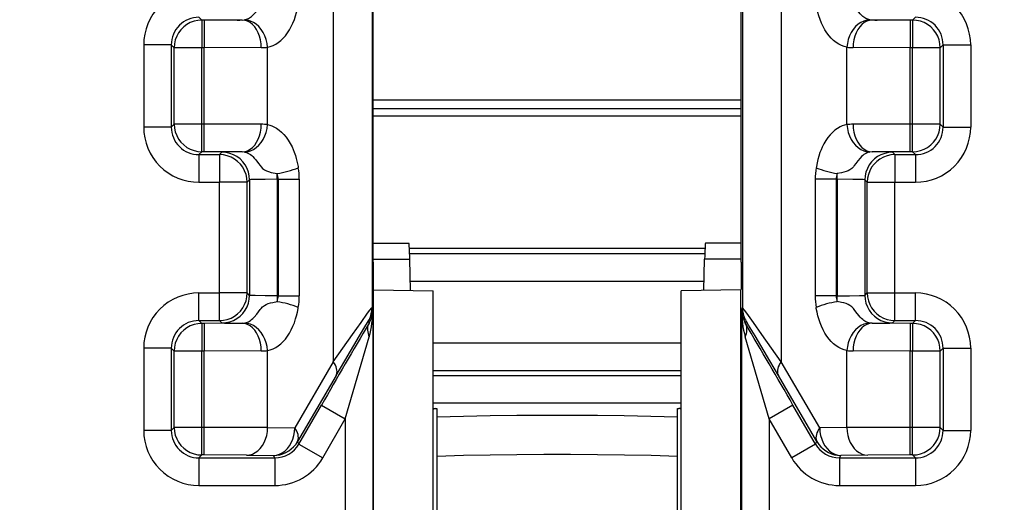
# Model space of a CAD drawing. Extents: x -1 to 399, y -3 to 286.
# Drawn here: x 103 to 112, y 206 to 211 of the extents above; entities that cross this region are included whole.
import ezdxf
from ezdxf.enums import TextEntityAlignment as Align

# ---------------------------------------------------------------- set-up
doc = ezdxf.new("R2010")
doc.units = 0
doc.layers.get('0').update_dxf_attribs({"linetype": 'CONTINUOUS'})
doc.styles.get("Standard").update_dxf_attribs({"font": 'isocp.shx'})
doc.dimstyles.get("Standard").update_dxf_attribs({"dimtxt": 2.5, "dimasz": 2.5, "dimexe": 1.25, "dimexo": 0.625, "dimtad": 1, "dimcen": 2.5, "dimazin": 3, "dimtfac": 1, "dimtmove": 0, "dimatfit": 3})

# ---------------------------------------------------------------- blocks, each defined once
blk = doc.blocks.new('*D96')
at = {"color": 7}
for p, q in [((22.829213, 153.253668), (22.829213, 253.471291)), ((127.579213, 153.253668), (127.579213, 253.471291)), ((25.803548, 251.471291), (124.604878, 251.471291))]:
    blk.add_line(p, q, dxfattribs=at)
for points in [[(25.803548, 251.862869), (22.829213, 251.471291), (25.803548, 251.079712)], [(124.604878, 251.079712), (127.579213, 251.471291), (124.604878, 251.862869)]]:
    blk.add_lwpolyline(points, close=True, dxfattribs=at)
for points in [[(25.803548, 251.862869), (22.829213, 251.471291), (25.803548, 251.862869), (25.803548, 251.079712)], [(124.604878, 251.079712), (127.579213, 251.471291), (124.604878, 251.079712), (124.604878, 251.862869)]]:
    blk.add_solid(points, dxfattribs=at)
blk.add_text('210', height=2.5, dxfattribs=at).set_placement((71.451331, 252.471291), (78.957095, 252.471291), align=Align.FIT)
blk = doc.blocks.new('BLOCK97')
at = {"color": 7}
for p, q in [((61.941155, 86.939642), (61.941155, 76.24682)), ((70.058845, 86.939642), (70.058845, 76.24682)), ((62.642993, 86.44216), (62.642993, 77.231979)), ((62.663377, 78.056744), (62.663377, 86.447639)), ((69.336623, 78.056744), (69.336623, 86.447639)), ((69.357007, 86.44216), (69.357007, 77.231979)), ((59.557117, 82.442864), (59.504306, 82.495675)), ((72.442883, 82.442864), (72.495694, 82.495675)), ((59.600539, 82.442864), (59.557117, 82.442864)), ((59.557117, 82.442864), (59.557117, 81.942883)), ((60.290958, 82.445278), (59.600539, 82.442864)), ((59.600539, 82.442864), (59.600539, 81.942883)), ((60.290958, 82.445278), (60.332095, 82.448656)), ((71.709042, 82.445278), (71.667905, 82.448656)), ((72.399461, 82.442864), (71.709042, 82.445278)), ((72.442883, 82.442864), (72.399461, 82.442864)), ((72.399461, 82.442864), (72.399461, 81.942883)), ((72.442883, 82.442864), (72.442883, 81.942883)), ((58.504344, 81.995694), (58.504344, 80.504306)), ((59.004325, 81.995694), (58.504344, 81.995694)), ((59.004325, 81.995694), (59.004325, 80.504306)), ((59.057136, 81.942883), (59.004325, 81.995694)), ((59.057136, 80.557117), (59.057136, 81.942883)), ((59.557117, 81.942883), (59.057136, 81.942883)), ((59.557117, 80.557117), (59.557117, 81.942883)), ((59.600539, 81.942883), (59.557117, 81.942883)), ((60.636168, 81.945297), (59.600539, 81.942883)), ((59.600539, 80.557117), (59.600539, 81.942883)), ((60.749605, 80.5479), (60.749605, 81.952101)), ((71.250395, 80.5479), (71.250395, 81.952101)), ((72.399461, 81.942883), (71.363832, 81.945297)), ((72.399461, 80.557117), (72.399461, 81.942883)), ((72.442883, 81.942883), (72.399461, 81.942883)), ((72.942864, 81.942883), (72.442883, 81.942883)), ((72.442883, 80.557117), (72.442883, 81.942883)), ((72.942864, 81.942883), (72.995675, 81.995694)), ((72.942864, 80.557117), (72.942864, 81.942883)), ((72.995675, 81.995694), (73.495656, 81.995694)), ((72.995675, 81.995694), (72.995675, 80.504306)), ((73.495656, 81.995694), (73.495656, 80.504306)), ((62.663443, 81), (69.336688, 81)), ((69.336672, 80.7), (62.663427, 80.7)), ((62.66343, 80.840697), (69.336675, 80.840697)), ((59.004325, 80.504306), (58.504344, 80.504306)), ((59.004325, 80.504306), (59.057136, 80.557117)), ((59.557117, 80.557117), (59.057136, 80.557117)), ((59.600539, 80.557117), (59.557117, 80.557117)), ((59.557117, 80.057136), (59.557117, 80.557117)), ((60.636168, 80.554703), (59.600539, 80.557117)), ((59.600539, 80.057136), (59.600539, 80.557117)), ((72.399461, 80.557117), (71.363832, 80.554703)), ((72.399461, 80.057136), (72.399461, 80.557117)), ((72.442883, 80.557117), (72.399461, 80.557117)), ((72.942864, 80.557117), (72.442883, 80.557117)), ((72.442883, 80.057136), (72.442883, 80.557117)), ((72.995675, 80.504306), (72.942864, 80.557117)), ((72.995675, 80.504306), (73.495656, 80.504306)), ((59.504306, 80.004325), (59.557117, 80.057136)), ((59.504306, 80.004325), (59.504306, 79.504344)), ((59.504306, 80.004325), (59.879344, 80.004325)), ((59.600539, 80.057136), (59.557117, 80.057136)), ((60.290958, 80.054722), (59.600539, 80.057136)), ((59.923055, 80.048036), (59.879344, 80.004325)), ((59.879344, 80.004325), (59.879344, 79.504344)), ((60.332095, 80.051344), (60.290958, 80.054722)), ((71.709042, 80.054722), (71.667905, 80.051344)), ((72.399462, 80.057136), (71.709042, 80.054722)), ((72.076945, 80.048036), (72.120656, 80.004325)), ((72.120656, 80.004325), (72.120656, 79.504344)), ((72.120656, 80.004325), (72.495694, 80.004325)), ((72.442883, 80.057136), (72.399461, 80.057136)), ((72.495694, 80.004325), (72.442883, 80.057136)), ((72.495694, 80.004325), (72.495694, 79.504344)), ((60.923017, 79.556706), (60.923017, 79.662036)), ((71.076983, 79.556706), (71.076983, 79.662036)), ((59.504306, 79.504344), (59.879344, 79.504344)), ((59.879344, 77.495656), (59.879344, 79.504344)), ((60.379325, 79.504344), (59.879344, 79.504344)), ((60.423036, 79.548055), (60.379325, 79.504344)), ((60.379325, 77.495656), (60.379325, 79.504344)), ((60.423036, 79.548055), (60.423036, 77.451945)), ((60.923017, 79.556706), (60.941846, 79.556706)), ((60.923017, 79.556706), (60.923017, 77.443294)), ((60.941846, 79.556706), (61.324868, 79.556706)), ((60.941846, 79.556706), (60.941846, 77.443294)), ((61.324868, 79.556706), (61.324868, 77.443294)), ((70.675132, 79.556706), (70.675132, 77.443294)), ((71.058154, 79.556706), (70.675132, 79.556706)), ((71.058154, 79.556706), (71.058154, 77.443294)), ((71.058154, 79.556706), (71.076983, 79.556706)), ((71.076983, 79.556706), (71.076983, 77.443294)), ((71.576964, 79.548055), (71.576964, 77.451945)), ((71.576964, 79.548055), (71.620675, 79.504344)), ((71.620675, 77.495656), (71.620675, 79.504344)), ((71.620675, 79.504344), (72.120656, 79.504344)), ((72.120656, 79.504344), (72.495694, 79.504344)), ((72.120656, 77.495656), (72.120656, 79.504344)), ((62.663408, 78.4), (63.31107, 78.4)), ((69.336653, 78.4), (68.68893, 78.4)), ((68.679142, 78.3), (63.320897, 78.3)), ((63.324341, 78.20833), (68.675684, 78.20833)), ((62.663377, 78.056744), (62.66554, 77.556763)), ((62.663407, 78.107107), (63.327005, 78.107107)), ((63.339795, 77.539577), (63.327005, 78.107107)), ((68.660205, 77.539576), (68.672995, 78.107107)), ((69.336652, 78.107107), (68.672995, 78.107107)), ((69.336623, 78.056744), (69.33446, 77.556763)), ((63.336003, 77.708349), (68.664022, 77.708349)), ((59.504306, 77.495656), (59.879344, 77.495656)), ((59.504306, 76.995675), (59.504306, 77.495656)), ((59.879344, 76.995675), (59.879344, 77.495656)), ((60.379325, 77.495656), (59.879344, 77.495656)), ((60.423036, 77.451945), (60.379325, 77.495656)), ((62.66905, 77.549743), (63.75, 77.533404)), ((62.66905, 46.146283), (62.66905, 77.549743)), ((63.75, 45.966596), (63.75, 77.533404)), ((69.33095, 77.549743), (68.25, 77.533404)), ((68.25, 45.966596), (68.25, 77.533404)), ((69.33095, 46.146283), (69.33095, 77.549743)), ((71.576964, 77.451945), (71.620675, 77.495656)), ((71.620675, 77.495656), (72.120656, 77.495656)), ((72.120656, 77.495656), (72.495694, 77.495656)), ((72.120656, 76.995675), (72.120656, 77.495656)), ((72.495694, 76.995675), (72.495694, 77.495656)), ((60.923017, 77.443294), (60.923017, 77.337966)), ((60.923017, 77.443294), (60.941846, 77.443294)), ((60.941846, 77.443294), (61.324868, 77.443294)), ((71.058154, 77.443294), (70.675132, 77.443294)), ((71.076983, 77.443294), (71.058154, 77.443294)), ((71.076983, 77.337966), (71.076983, 77.443294)), ((62.642993, 77.231979), (62.659005, 77.195665)), ((62.659005, 77.195665), (62.659005, 58.705335)), ((69.357007, 77.231979), (69.340995, 77.195665)), ((69.340995, 77.195665), (69.340995, 58.705335)), ((59.504306, 76.995675), (59.879344, 76.995675)), ((59.557117, 76.942864), (59.504306, 76.995675)), ((59.600539, 76.942864), (59.557117, 76.942864)), ((59.557117, 76.942864), (59.557117, 76.442883)), ((60.290958, 76.945278), (59.600539, 76.942864)), ((59.600539, 76.942864), (59.600539, 76.442883)), ((59.923055, 76.951964), (59.879344, 76.995675)), ((60.290958, 76.945278), (60.332095, 76.948656)), ((62.575994, 76.981989), (62.589845, 76.950574)), ((69.424006, 76.981989), (69.410155, 76.950574)), ((71.709042, 76.945278), (71.667905, 76.948656)), ((72.399461, 76.942864), (71.709042, 76.945278)), ((72.076945, 76.951964), (72.120656, 76.995675)), ((72.120656, 76.995675), (72.495694, 76.995675)), ((72.442883, 76.942864), (72.399461, 76.942864)), ((72.399461, 76.942864), (72.399461, 76.442883)), ((72.442883, 76.942864), (72.495694, 76.995675)), ((72.442883, 76.942864), (72.442883, 76.442883)), ((62.159009, 75.213043), (62.590926, 76.700584)), ((63.750039, 76.591651), (68.250039, 76.591651)), ((69.840991, 75.213043), (69.409074, 76.700584)), ((58.504344, 76.495694), (58.504344, 75.004306)), ((59.004325, 76.495694), (58.504344, 76.495694)), ((59.004325, 76.495694), (59.004325, 75.004306)), ((59.057136, 76.442883), (59.004325, 76.495694)), ((59.057136, 75.057117), (59.057136, 76.442883)), ((59.557117, 76.442883), (59.057136, 76.442883)), ((59.557117, 75.057117), (59.557117, 76.442883)), ((59.600539, 76.442883), (59.557117, 76.442883)), ((60.636168, 76.445297), (59.600539, 76.442883)), ((59.600539, 75.057117), (59.600539, 76.442883)), ((60.749605, 75.054), (60.749605, 76.452101)), ((71.250395, 75.054), (71.250395, 76.452101)), ((72.399461, 76.442883), (71.363832, 76.445297)), ((72.399461, 75.057117), (72.399461, 76.442883)), ((72.442883, 76.442883), (72.399461, 76.442883)), ((72.942864, 76.442883), (72.442883, 76.442883)), ((72.442883, 75.057117), (72.442883, 76.442883)), ((72.942864, 76.442883), (72.995675, 76.495694)), ((72.942864, 75.057117), (72.942864, 76.442883)), ((72.995675, 76.495694), (73.495656, 76.495694)), ((72.995675, 76.495694), (72.995675, 75.004306)), ((73.495656, 76.495694), (73.495656, 75.004306)), ((61.941155, 76.24682), (61.241122, 75.048888)), ((70.758878, 75.048888), (70.058845, 76.24682)), ((63.75004, 76.09167), (68.25004, 76.09167)), ((61.991129, 75.99683), (61.291096, 74.798897)), ((63.750047, 76), (68.250047, 76)), ((70.708904, 74.798897), (70.008871, 75.99683)), ((68.250045, 75.5), (63.750045, 75.5)), ((61.316835, 74.754316), (61.726013, 75.463034)), ((61.726013, 75.463034), (62.159009, 75.213043)), ((63.750012, 75.4), (63.795463, 75.4)), ((63.795463, 75.4), (63.816644, 75.4)), ((63.816644, 75.4), (63.816643, 64.794942)), ((68.183356, 75.4), (68.204537, 75.4)), ((68.183357, 64.794942), (68.183356, 75.4)), ((68.250012, 75.4), (68.204537, 75.4)), ((70.273987, 75.463034), (69.840991, 75.213043)), ((70.683165, 74.754316), (70.273987, 75.463034)), ((61.749831, 74.504325), (62.159009, 75.213043)), ((62.159009, 75.213043), (62.159009, 58.705335)), ((70.250169, 74.504325), (69.840991, 75.213043)), ((69.840991, 75.213043), (69.840991, 58.705335)), ((59.004325, 75.004306), (58.504344, 75.004306)), ((59.004325, 75.004306), (59.057136, 75.057117)), ((59.557117, 75.057117), (59.057136, 75.057117)), ((59.600539, 75.057117), (59.557117, 75.057117)), ((59.557117, 74.557136), (59.557117, 75.057117)), ((60.749605, 75.054), (59.600539, 75.057117)), ((59.600539, 74.557136), (59.600539, 75.057117)), ((60.749605, 75.054), (61.241122, 75.048888)), ((71.250395, 75.054), (70.758878, 75.048888)), ((72.399461, 75.057117), (71.250395, 75.054)), ((72.399461, 74.557136), (72.399461, 75.057117)), ((72.442883, 75.057117), (72.399461, 75.057117)), ((72.942864, 75.057117), (72.442883, 75.057117)), ((72.442883, 74.557136), (72.442883, 75.057117)), ((72.995675, 75.004306), (72.942864, 75.057117)), ((72.995675, 75.004306), (73.495656, 75.004306)), ((61.316835, 74.754316), (61.291096, 74.798897)), ((70.683165, 74.754316), (70.708904, 74.798897)), ((61.316835, 74.754316), (61.749831, 74.504325)), ((70.683165, 74.754316), (70.250169, 74.504325)), ((59.504306, 74.504325), (59.557117, 74.557136)), ((59.504306, 74.504325), (59.504306, 74.004344)), ((59.504306, 74.504325), (60.883839, 74.504325)), ((59.600539, 74.557136), (59.557117, 74.557136)), ((60.366583, 74.554019), (59.600539, 74.557136)), ((60.366583, 74.554019), (60.858099, 74.548907)), ((60.883839, 74.504325), (60.858099, 74.548907)), ((60.883839, 74.504325), (60.883839, 74.004344)), ((71.116161, 74.504325), (71.141901, 74.548907)), ((71.116161, 74.504325), (71.116161, 74.004344)), ((71.116161, 74.504325), (72.495694, 74.504325)), ((71.633417, 74.554019), (71.141901, 74.548907)), ((72.399462, 74.557136), (71.633417, 74.554019)), ((72.442883, 74.557136), (72.399461, 74.557136)), ((72.495694, 74.504325), (72.442883, 74.557136)), ((72.495694, 74.504325), (72.495694, 74.004344)), ((59.504306, 74.004344), (60.883839, 74.004344)), ((71.116161, 74.004344), (72.495694, 74.004344))]:
    blk.add_line(p, q, dxfattribs=at)
for points in [[(60.332096, 82.448654), (60.368549, 82.458237), (60.404362, 82.473831), (60.439159, 82.495163), (60.461304, 82.512093), (60.482807, 82.531166), (60.509468, 82.55851), (60.535194, 82.588722), (60.585964, 82.656403), (60.61541, 82.695457), (60.631168, 82.714424), (60.660545, 82.744415), (60.693413, 82.769745), (60.726959, 82.788589), (60.762634, 82.803322), (60.80307, 82.815681), (60.843765, 82.825066), (60.923016, 82.837967)], [(71.667908, 82.448654), (71.631454, 82.458237), (71.595642, 82.473831), (71.560837, 82.495163), (71.538696, 82.512093), (71.517189, 82.531166), (71.490532, 82.558517), (71.447975, 82.610298), (71.414032, 82.656403), (71.384583, 82.695465), (71.368828, 82.714424), (71.339455, 82.744415), (71.30658, 82.769753), (71.273041, 82.788589), (71.237373, 82.803314), (71.19693, 82.815681), (71.156235, 82.825066), (71.076981, 82.837967)], [(60.749607, 81.952103), (60.799438, 81.964325), (60.848495, 81.98259), (60.896755, 82.006927), (60.943619, 82.037102), (60.988823, 82.072929), (61.03204, 82.114151), (61.073059, 82.160568), (61.111523, 82.211723), (61.14735, 82.267525), (61.179993, 82.327003), (61.209766, 82.390678), (61.235336, 82.4552), (61.258282, 82.524193), (61.274822, 82.583549), (61.289886, 82.648186), (61.302864, 82.715034), (61.306038, 82.732635)], [(71.250397, 81.952103), (71.200562, 81.964325), (71.151505, 81.98259), (71.103241, 82.006927), (71.056381, 82.037102), (71.011177, 82.072929), (70.967964, 82.114151), (70.926941, 82.160568), (70.888481, 82.211723), (70.852646, 82.267525), (70.820007, 82.327003), (70.790237, 82.390678), (70.764664, 82.4552), (70.741722, 82.524193), (70.725174, 82.583549), (70.710114, 82.648186), (70.701851, 82.689514), (70.693962, 82.732635)], [(59.557117, 82.442871), (59.485966, 82.437775), (59.416264, 82.422607), (59.349426, 82.397675), (59.286819, 82.363487), (59.229713, 82.320732), (59.179272, 82.270294), (59.13652, 82.213188), (59.102329, 82.150574), (59.077396, 82.08374), (59.062229, 82.014038), (59.057137, 81.942886)], [(60.636169, 81.945297), (60.632374, 82.016167), (60.621685, 82.085609), (60.604317, 82.152214), (60.58062, 82.214645), (60.551075, 82.271637), (60.516277, 82.322037), (60.476929, 82.36483), (60.433826, 82.399147), (60.387836, 82.424301), (60.339893, 82.439781), (60.290958, 82.445282)], [(60.749607, 81.952103), (60.740429, 82.022415), (60.723717, 82.091309), (60.69981, 82.157394), (60.669189, 82.219345), (60.632469, 82.275909), (60.590393, 82.325958), (60.543808, 82.368462), (60.493649, 82.402588), (60.440933, 82.427628), (60.386719, 82.443092), (60.332096, 82.448662)], [(71.6679, 82.448662), (71.613281, 82.443092), (71.559067, 82.427628), (71.506348, 82.402588), (71.456192, 82.368462), (71.409607, 82.325958), (71.367531, 82.275909), (71.330811, 82.219345), (71.300194, 82.157394), (71.276283, 82.091309), (71.259575, 82.022415), (71.250397, 81.952103)], [(71.709045, 82.445282), (71.66011, 82.439781), (71.612167, 82.424301), (71.566177, 82.399147), (71.523071, 82.36483), (71.483727, 82.322037), (71.448929, 82.271637), (71.41938, 82.214645), (71.395691, 82.152214), (71.378319, 82.085609), (71.36763, 82.016167), (71.363838, 81.945297)], [(72.942871, 81.942886), (72.937775, 82.014038), (72.922607, 82.08374), (72.897675, 82.150574), (72.863487, 82.213188), (72.820732, 82.270294), (72.770294, 82.320732), (72.713188, 82.363487), (72.650574, 82.397675), (72.58374, 82.422607), (72.514038, 82.437775), (72.442886, 82.442871)], [(59.057137, 80.557114), (59.062229, 80.485962), (59.077396, 80.41626), (59.102329, 80.349426), (59.13652, 80.286812), (59.179272, 80.229706), (59.229713, 80.179268), (59.286819, 80.136513), (59.349426, 80.102325), (59.416264, 80.077393), (59.485966, 80.062225), (59.557117, 80.057129)], [(60.290958, 80.054718), (60.339893, 80.060219), (60.387836, 80.075699), (60.433826, 80.100853), (60.476929, 80.13517), (60.516277, 80.177963), (60.551075, 80.228363), (60.58062, 80.285355), (60.604317, 80.347786), (60.621685, 80.414391), (60.632374, 80.483833), (60.636169, 80.554703)], [(60.332096, 80.051338), (60.386719, 80.056908), (60.440933, 80.072372), (60.493649, 80.097412), (60.543808, 80.131538), (60.590393, 80.174042), (60.632469, 80.224091), (60.669189, 80.280655), (60.69981, 80.342606), (60.723717, 80.408691), (60.740429, 80.477585), (60.749607, 80.547897)], [(60.749603, 80.547897), (60.788815, 80.538803), (60.827591, 80.52597), (60.865776, 80.509445), (60.913628, 80.482979), (60.959972, 80.450737), (61.004627, 80.412834), (61.04718, 80.369598), (61.087719, 80.320892), (61.12553, 80.267487), (61.161259, 80.208267), (61.193439, 80.145523), (61.214279, 80.098686), (61.232834, 80.05162), (61.254425, 79.988342), (61.270748, 79.932022), (61.288013, 79.86055), (61.302483, 79.787071), (61.306038, 79.767365)], [(71.250397, 80.547897), (71.209213, 80.538246), (71.168518, 80.524467), (71.128487, 80.506622), (71.080795, 80.479454), (71.034645, 80.446541), (70.990211, 80.407974), (70.947914, 80.36412), (70.907639, 80.314774), (70.870125, 80.260788), (70.834633, 80.200813), (70.802773, 80.137413), (70.781975, 80.08963), (70.763588, 80.041847), (70.741508, 79.975098), (70.725441, 79.917488), (70.710526, 79.853767), (70.69735, 79.786148), (70.693962, 79.767365)], [(71.250397, 80.547897), (71.259575, 80.477585), (71.276283, 80.408691), (71.300194, 80.342606), (71.330811, 80.280655), (71.367531, 80.224091), (71.409607, 80.174042), (71.456192, 80.131538), (71.506348, 80.097412), (71.559067, 80.072372), (71.613281, 80.056908), (71.6679, 80.051338)], [(71.363838, 80.554703), (71.36763, 80.483833), (71.378319, 80.414391), (71.395691, 80.347786), (71.41938, 80.285355), (71.448929, 80.228363), (71.483727, 80.177963), (71.523071, 80.13517), (71.566177, 80.100853), (71.612167, 80.075699), (71.66011, 80.060219), (71.709045, 80.054718)], [(72.442886, 80.057129), (72.514038, 80.062225), (72.58374, 80.077393), (72.650574, 80.102325), (72.713188, 80.136513), (72.770294, 80.179268), (72.820732, 80.229706), (72.863487, 80.286812), (72.897675, 80.349426), (72.922607, 80.41626), (72.937775, 80.485962), (72.942871, 80.557114)], [(60.379326, 79.504341), (60.374233, 79.575493), (60.359066, 79.645195), (60.334133, 79.712029), (60.299942, 79.774643), (60.257191, 79.831749), (60.206749, 79.882187), (60.149643, 79.924942), (60.087036, 79.959129), (60.020199, 79.984062), (59.950497, 79.999229), (59.879345, 80.004326)], [(60.423035, 79.548058), (60.417942, 79.619209), (60.402775, 79.688911), (60.377842, 79.755745), (60.343651, 79.818359), (60.3009, 79.875465), (60.250458, 79.925903), (60.193352, 79.968658), (60.130745, 80.002846), (60.063908, 80.027779), (59.994205, 80.042946), (59.923054, 80.048042)], [(60.332096, 80.051346), (60.368584, 80.041756), (60.404396, 80.026169), (60.439167, 80.00486), (60.461323, 79.987915), (60.482845, 79.968811), (60.509472, 79.941483), (60.535194, 79.911278), (60.585552, 79.844162), (60.615185, 79.804825), (60.631172, 79.785576), (60.660522, 79.7556), (60.693417, 79.730247), (60.728233, 79.7108), (60.765511, 79.695671), (60.817776, 79.680641), (60.853165, 79.673088), (60.923016, 79.662033)], [(71.667908, 80.051346), (71.631416, 80.041756), (71.595596, 80.026161), (71.560829, 80.004852), (71.538673, 79.987907), (71.517151, 79.968811), (71.490532, 79.941483), (71.448006, 79.889748), (71.414444, 79.844162), (71.384811, 79.804817), (71.368828, 79.785568), (71.339455, 79.755585), (71.306587, 79.730247), (71.273033, 79.711403), (71.23735, 79.696671), (71.196922, 79.684319), (71.156235, 79.674934), (71.076981, 79.662033)], [(72.076942, 80.048042), (72.005791, 80.042946), (71.936089, 80.027779), (71.869255, 80.002846), (71.806641, 79.968658), (71.749535, 79.925903), (71.699097, 79.875465), (71.656342, 79.818359), (71.622154, 79.755745), (71.597221, 79.688911), (71.582054, 79.619209), (71.576958, 79.548058)], [(72.120659, 80.004326), (72.049507, 79.999229), (71.979805, 79.984062), (71.912971, 79.959129), (71.850357, 79.924942), (71.793251, 79.882187), (71.742813, 79.831749), (71.700058, 79.774643), (71.665871, 79.712029), (71.640938, 79.645195), (71.625771, 79.575493), (71.620674, 79.504341)], [(60.923016, 79.556709), (60.703419, 79.555809), (60.523209, 79.553207), (60.448486, 79.550728), (60.429173, 79.549347), (60.423862, 79.548485), (60.423176, 79.548203), (60.423035, 79.548058)], [(71.576965, 79.548058), (71.576874, 79.548164), (71.576469, 79.54837), (71.573479, 79.549011), (71.548889, 79.550865), (71.502617, 79.552559), (71.358772, 79.555191), (71.076981, 79.556709)], [(63.327003, 78.107109), (63.325554, 78.166046), (63.323994, 78.219154), (63.322338, 78.266029), (63.320595, 78.306313), (63.318779, 78.339691), (63.316902, 78.365929), (63.314983, 78.384811), (63.313034, 78.396194), (63.311069, 78.400002)], [(68.688927, 78.400002), (68.686966, 78.396194), (68.685013, 78.384811), (68.68309, 78.365929), (68.681221, 78.339691), (68.679405, 78.306313), (68.677658, 78.266029), (68.676003, 78.219154), (68.674438, 78.166046), (68.672989, 78.107109)], [(59.879345, 76.995674), (59.950497, 77.000771), (60.020199, 77.015938), (60.087036, 77.040871), (60.149643, 77.075058), (60.206749, 77.117813), (60.257191, 77.168251), (60.299942, 77.225357), (60.334133, 77.287971), (60.359066, 77.354805), (60.374233, 77.424507), (60.379326, 77.495659)], [(71.620674, 77.495659), (71.625771, 77.424507), (71.640938, 77.354805), (71.665871, 77.287971), (71.700058, 77.225357), (71.742813, 77.168251), (71.793251, 77.117813), (71.850357, 77.075058), (71.912971, 77.040871), (71.979805, 77.015938), (72.049507, 77.000771), (72.120659, 76.995674)], [(59.923054, 76.951958), (59.994205, 76.957054), (60.063908, 76.972221), (60.130745, 76.997154), (60.193352, 77.031342), (60.250458, 77.074097), (60.3009, 77.124535), (60.343651, 77.181641), (60.377842, 77.244255), (60.402775, 77.311089), (60.417942, 77.380791), (60.423035, 77.451942)], [(60.332096, 76.948654), (60.368549, 76.958237), (60.404362, 76.973831), (60.439159, 76.995163), (60.461304, 77.012093), (60.482807, 77.031166), (60.509468, 77.05851), (60.552025, 77.110298), (60.585964, 77.156403), (60.61541, 77.195457), (60.631168, 77.214424), (60.660545, 77.244415), (60.693413, 77.269745), (60.726959, 77.288589), (60.762634, 77.303322), (60.80307, 77.315681), (60.843765, 77.325066), (60.923016, 77.337967)], [(60.923016, 77.443291), (60.703419, 77.444191), (60.523209, 77.446793), (60.448486, 77.449272), (60.429173, 77.450653), (60.423862, 77.451515), (60.423176, 77.451797), (60.423035, 77.451942)], [(71.076981, 77.443291), (71.296577, 77.444191), (71.476791, 77.446793), (71.551514, 77.449272), (71.570824, 77.450653), (71.576134, 77.451515), (71.57682, 77.451797), (71.576965, 77.451942)], [(71.667908, 76.948654), (71.631454, 76.958237), (71.595642, 76.973831), (71.560837, 76.995163), (71.538696, 77.012093), (71.517189, 77.031166), (71.490532, 77.05851), (71.464806, 77.088722), (71.41404, 77.156403), (71.38459, 77.195457), (71.368835, 77.214424), (71.339455, 77.244415), (71.306587, 77.269745), (71.273041, 77.288589), (71.237366, 77.303322), (71.19693, 77.315681), (71.156235, 77.325066), (71.076981, 77.337967)], [(71.576958, 77.451942), (71.582054, 77.380791), (71.597221, 77.311089), (71.622154, 77.244255), (71.656342, 77.181641), (71.699097, 77.124535), (71.749535, 77.074097), (71.806641, 77.031342), (71.869255, 76.997154), (71.936089, 76.972221), (72.005791, 76.957054), (72.076942, 76.951958)], [(60.749607, 76.452103), (60.799438, 76.464325), (60.848495, 76.48259), (60.896755, 76.506927), (60.943619, 76.537102), (60.988823, 76.572929), (61.03204, 76.614151), (61.073059, 76.660568), (61.111523, 76.711723), (61.14735, 76.767525), (61.179993, 76.827003), (61.209766, 76.890678), (61.235336, 76.9552), (61.258282, 77.024193), (61.274822, 77.083549), (61.289886, 77.148186), (61.302864, 77.215034), (61.306038, 77.232635)], [(61.941154, 76.246819), (62.290813, 76.74398), (62.44352, 76.959518), (62.563725, 77.127342), (62.60601, 77.185242), (62.638313, 77.227478), (62.642323, 77.231766), (62.642731, 77.232018), (62.642868, 77.232048), (62.642994, 77.231979)], [(62.575993, 76.981987), (62.589798, 77.007591), (62.602093, 77.033943), (62.612831, 77.060974), (62.621983, 77.088585), (62.629509, 77.116676), (62.635391, 77.145157), (62.63961, 77.173935), (62.642147, 77.202911), (62.642994, 77.231979)], [(70.058846, 76.246819), (69.70919, 76.74398), (69.55648, 76.959518), (69.436279, 77.127342), (69.39399, 77.185242), (69.361687, 77.227478), (69.357674, 77.231766), (69.357269, 77.232018), (69.357132, 77.232048), (69.35701, 77.231979)], [(69.35701, 77.231979), (69.357857, 77.202911), (69.36039, 77.173935), (69.364609, 77.145157), (69.370491, 77.116676), (69.378021, 77.088585), (69.387169, 77.060974), (69.397911, 77.033943), (69.410202, 77.007591), (69.424004, 76.981987)], [(71.250397, 76.452103), (71.200562, 76.464325), (71.151505, 76.48259), (71.103241, 76.506927), (71.056381, 76.537102), (71.011177, 76.572929), (70.967964, 76.614151), (70.926941, 76.660568), (70.888481, 76.711723), (70.852646, 76.767525), (70.820007, 76.827003), (70.790237, 76.890678), (70.764664, 76.9552), (70.741722, 77.024193), (70.725174, 77.083549), (70.710114, 77.148186), (70.697136, 77.215034), (70.693962, 77.232635)], [(59.557117, 76.942871), (59.485966, 76.937775), (59.416264, 76.922607), (59.349426, 76.897675), (59.286819, 76.863487), (59.229713, 76.820732), (59.179272, 76.770294), (59.13652, 76.713188), (59.102329, 76.650574), (59.077396, 76.58374), (59.062229, 76.514038), (59.057137, 76.442886)], [(60.636169, 76.445297), (60.632374, 76.516167), (60.621685, 76.585609), (60.604317, 76.652214), (60.58062, 76.714645), (60.551075, 76.771637), (60.516277, 76.822037), (60.476929, 76.86483), (60.433826, 76.899147), (60.387836, 76.924301), (60.339893, 76.939781), (60.290958, 76.945282)], [(60.749607, 76.452103), (60.740429, 76.522415), (60.723717, 76.591309), (60.69981, 76.657394), (60.669189, 76.719345), (60.632469, 76.775909), (60.590393, 76.825958), (60.543808, 76.868462), (60.493649, 76.902588), (60.440933, 76.927628), (60.386719, 76.943092), (60.332096, 76.948662)], [(61.991131, 75.996826), (62.147797, 76.264565), (62.413403, 76.71566), (62.532455, 76.914497), (62.570591, 76.975311), (62.575245, 76.981583), (62.575706, 76.981987), (62.575863, 76.982056), (62.575993, 76.981987)], [(62.589848, 76.950577), (62.578373, 76.926987), (62.569733, 76.901955), (62.563984, 76.875633), (62.561161, 76.848198), (62.561283, 76.819824), (62.56435, 76.790688), (62.570339, 76.760971), (62.57922, 76.730873), (62.590927, 76.700584)], [(69.409073, 76.700584), (69.420784, 76.730873), (69.429657, 76.760971), (69.435654, 76.790688), (69.438721, 76.819824), (69.438843, 76.848198), (69.43602, 76.875633), (69.430267, 76.901955), (69.421631, 76.926987), (69.410156, 76.950577)], [(70.008873, 75.996826), (69.852203, 76.264565), (69.586594, 76.71566), (69.467545, 76.914497), (69.429405, 76.975311), (69.424759, 76.981583), (69.424294, 76.981987), (69.424141, 76.982056), (69.424004, 76.981987)], [(71.6679, 76.948662), (71.613281, 76.943092), (71.559067, 76.927628), (71.506348, 76.902588), (71.456192, 76.868462), (71.409607, 76.825958), (71.367531, 76.775909), (71.330811, 76.719345), (71.300194, 76.657394), (71.276283, 76.591309), (71.259575, 76.522415), (71.250397, 76.452103)], [(71.709045, 76.945282), (71.66011, 76.939781), (71.612167, 76.924301), (71.566177, 76.899147), (71.523071, 76.86483), (71.483727, 76.822037), (71.448929, 76.771637), (71.41938, 76.714645), (71.395691, 76.652214), (71.378319, 76.585609), (71.36763, 76.516167), (71.363838, 76.445297)], [(72.942871, 76.442886), (72.937775, 76.514038), (72.922607, 76.58374), (72.897675, 76.650574), (72.863487, 76.713188), (72.820732, 76.770294), (72.770294, 76.820732), (72.713188, 76.863487), (72.650574, 76.897675), (72.58374, 76.922607), (72.514038, 76.937775), (72.442886, 76.942871)], [(61.991127, 75.996826), (62.000931, 76.018829), (62.006893, 76.042809), (62.008972, 76.06855), (62.007145, 76.09584), (62.001431, 76.124435), (61.991875, 76.154091), (61.978561, 76.184547), (61.961605, 76.215546), (61.941154, 76.246819)], [(70.058846, 76.246819), (70.038391, 76.215546), (70.021439, 76.184547), (70.008125, 76.154091), (69.998566, 76.124435), (69.992851, 76.09584), (69.99102, 76.06855), (69.993103, 76.042809), (69.999069, 76.018829), (70.008865, 75.996826)], [(68.183357, 75.245026), (67.699982, 75.256447), (67.21524, 75.265022), (66.729538, 75.270737), (66.24324, 75.273598), (65.75676, 75.273598), (65.270462, 75.270737), (64.78476, 75.265022), (64.300018, 75.256447), (63.816643, 75.245026)], [(59.057137, 75.057114), (59.062229, 74.985962), (59.077396, 74.91626), (59.102329, 74.849426), (59.13652, 74.786812), (59.179272, 74.729706), (59.229713, 74.679268), (59.286819, 74.636513), (59.349426, 74.602325), (59.416264, 74.577393), (59.485966, 74.562225), (59.557117, 74.557129)], [(60.366585, 74.554016), (60.420902, 74.559471), (60.474121, 74.574913), (60.525166, 74.600044), (60.573009, 74.634354), (60.616676, 74.677139), (60.655289, 74.727539), (60.688068, 74.784546), (60.714348, 74.846992), (60.733597, 74.913628), (60.74543, 74.983101), (60.749607, 75.054001)], [(60.858101, 74.548904), (60.912418, 74.554359), (60.965637, 74.569801), (61.016682, 74.594933), (61.064526, 74.629242), (61.108192, 74.672028), (61.146805, 74.722427), (61.179585, 74.779434), (61.205864, 74.841881), (61.225113, 74.908516), (61.236946, 74.977989), (61.241123, 75.048889)], [(61.291096, 74.798897), (61.3009, 74.8209), (61.306862, 74.844879), (61.308941, 74.870621), (61.307114, 74.897911), (61.301399, 74.926506), (61.291843, 74.956161), (61.27853, 74.986618), (61.261574, 75.017616), (61.241123, 75.048889)], [(70.758881, 75.048889), (70.738426, 75.017616), (70.721474, 74.986618), (70.70816, 74.956161), (70.698601, 74.926506), (70.692886, 74.897911), (70.691055, 74.870621), (70.693138, 74.844879), (70.699104, 74.8209), (70.7089, 74.798897)], [(70.758881, 75.048889), (70.763054, 74.977989), (70.774887, 74.908516), (70.794136, 74.841881), (70.820419, 74.779434), (70.853195, 74.722427), (70.891808, 74.672028), (70.935478, 74.629242), (70.983315, 74.594933), (71.034363, 74.569801), (71.087585, 74.554359), (71.141899, 74.548904)], [(71.250397, 75.054001), (71.25457, 74.983101), (71.266403, 74.913628), (71.285652, 74.846992), (71.311935, 74.784546), (71.344711, 74.727539), (71.383324, 74.677139), (71.426994, 74.634354), (71.474831, 74.600044), (71.525879, 74.574913), (71.579102, 74.559471), (71.633415, 74.554016)], [(72.442886, 74.557129), (72.514038, 74.562225), (72.58374, 74.577393), (72.650574, 74.602325), (72.713188, 74.636513), (72.770294, 74.679268), (72.820732, 74.729706), (72.863487, 74.786812), (72.897675, 74.849426), (72.922607, 74.91626), (72.937775, 74.985962), (72.942871, 75.057114)], [(60.858101, 74.548904), (60.916145, 74.552292), (60.973404, 74.562386), (61.029102, 74.579063), (61.082489, 74.602097), (61.132843, 74.631165), (61.179478, 74.665886), (61.221771, 74.705788), (61.259148, 74.75032), (61.291096, 74.798897)], [(70.7089, 74.798897), (70.740852, 74.75032), (70.778229, 74.705788), (70.820518, 74.665886), (70.867157, 74.631165), (70.917511, 74.602097), (70.970901, 74.579063), (71.026596, 74.562386), (71.083855, 74.552292), (71.141899, 74.548904)], [(68.184036, 74.531425), (67.701447, 74.545486), (67.216797, 74.556046), (66.730682, 74.563095), (66.243675, 74.56662), (65.756371, 74.56662), (65.269363, 74.563095), (64.783241, 74.556046), (64.298599, 74.545486), (63.81601, 74.531425)]]:
    blk.add_lwpolyline(points, dxfattribs=at)
for centre, radius, start, end in [((59.504289, 81.995711), 0.999943, 89.999014, 180.001), ((72.495711, 81.995711), 0.999943, 359.999028, 90.000988), ((59.504242, 81.995758), 0.499915, 89.992675, 180.007325), ((72.495758, 81.995758), 0.499915, 359.992675, 90.007325), ((60.226689, 90.591449), 8.145733, 267.863641, 270.452026), ((71.773311, 90.591474), 8.145758, 269.547978, 272.136356), ((60.634512, 82.929199), 0.983878, 270.096393, 276.717946), ((71.365488, 82.929199), 0.983878, 263.282054, 269.903607), ((59.504289, 80.504289), 0.999943, 179.999012, 270.001001), ((59.504242, 80.504242), 0.499915, 179.992675, 270.007325), ((60.634511, 79.5708), 0.983879, 83.282016, 89.903561), ((71.365488, 79.570804), 0.983875, 90.096391, 96.717964), ((72.495711, 80.504289), 0.999943, 269.999028, 0.000988), ((72.495758, 80.504242), 0.499915, 269.992675, 0.007325), ((60.226689, 71.908551), 8.145733, 89.547974, 92.136359), ((71.773311, 71.908527), 8.145757, 87.863644, 90.452022), ((60.646534, 81.440397), 1.799101, 278.837045, 291.514177), ((60.633323, 79.555739), 0.30855, 0.179451, 20.149403), ((60.140093, 79.557016), 1.184772, 359.98498, 10.226509), ((71.859907, 79.557016), 1.184772, 169.773491, 180.01502), ((71.353466, 81.440381), 1.799084, 248.48559, 261.162855), ((71.366677, 79.555739), 0.30855, 159.850597, 179.820549), ((59.504289, 76.495711), 0.999943, 89.999014, 180.001), ((72.495711, 76.495711), 0.999943, 359.999028, 90.000988), ((60.646534, 75.55962), 1.799084, 68.485586, 81.162852), ((60.633313, 77.444259), 0.308559, 339.85184, 359.820913), ((60.140072, 77.442985), 1.184793, 349.773514, 0.014984), ((71.859928, 77.442985), 1.184793, 179.985016, 190.226486), ((71.353467, 75.559618), 1.799085, 98.837135, 111.514389), ((71.366687, 77.444259), 0.308559, 180.179087, 200.14816), ((62.173008, 77.200575), 0.48604, 329.046455, 359.42118), ((60.865493, 77.188632), 1.793336, 344.206155, 0.224703), ((69.826992, 77.200575), 0.48604, 180.578823, 210.95355), ((71.134502, 77.188631), 1.793331, 179.775276, 195.793869), ((59.504242, 76.495758), 0.499915, 89.992675, 180.007325), ((60.226689, 85.091449), 8.145733, 267.863641, 270.452026), ((300.855022, -62.356342), 276.00144, 149.68638, 150.043475), ((-168.855022, -62.356342), 276.00144, 29.956525, 30.31362), ((71.773311, 85.091449), 8.145733, 269.547974, 272.136359), ((72.495758, 76.495758), 0.499915, 359.992675, 90.007325), ((60.634512, 77.429199), 0.983878, 270.096393, 276.717946), ((71.365488, 77.429199), 0.983878, 263.282054, 269.903607), ((63.808588, 75.29861), 0.102485, 97.375803, 124.991429), ((68.191412, 75.29861), 0.102485, 55.008571, 82.624197), ((59.504289, 75.004289), 0.999943, 179.999012, 270.001001), ((59.504242, 75.004242), 0.499915, 179.992675, 270.007325), ((72.495711, 75.004289), 0.999943, 269.999028, 0.000988), ((72.495758, 75.004242), 0.499915, 269.992675, 0.007325), ((60.883866, 75.004259), 0.499933, 269.996862, 330.003138), ((71.116134, 75.004259), 0.499933, 209.996862, 270.003138), ((60.883842, 75.0043), 0.999956, 269.999794, 330.000213), ((71.116158, 75.0043), 0.999956, 209.999808, 270.000203)]:
    blk.add_arc(centre, radius, start, end, dxfattribs=at)

msp = doc.modelspace()

# ---------------------------------------------------------------- block references
at = {"xscale": 0.5, "yscale": 0.5, "zscale": 0.5}
msp.add_blockref('BLOCK97', (75.204213, 169.486214), dxfattribs=at)

# ---------------------------------------------------------------- dimensions: what is measured, and where the dimension line sits
at = {"color": 0}
dim = msp.add_linear_dim(base=(127.579213, 251.471291), p1=(22.829213, 153.253669), p2=(127.579213, 153.253669), angle=0, dimstyle='STANDARD', override={"dimlfac": 2}, dxfattribs=at)
dim.commit()
dim.dimension.update_dxf_attribs({"geometry": '*D96', "text_midpoint": (75.204213, 253.721291), "dimtype": 161, "oblique_angle": 89.999523})

doc.saveas('drawing.dxf')
